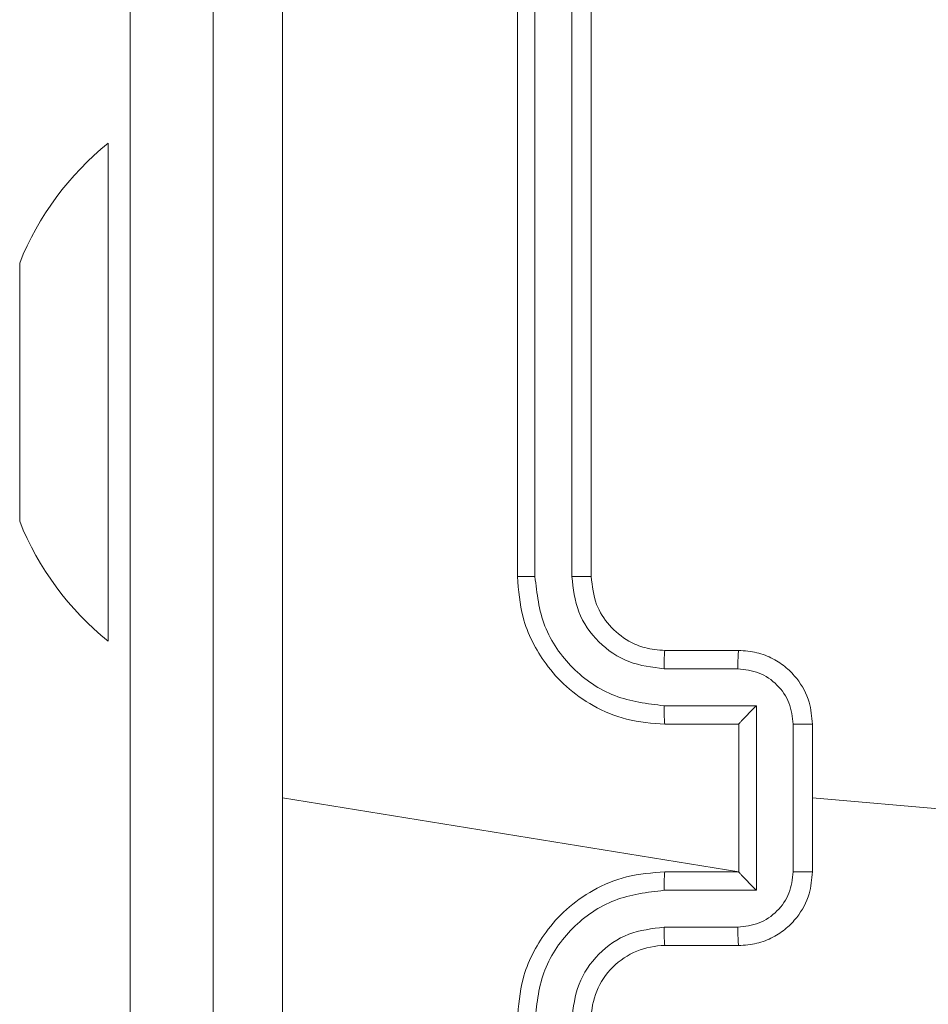
# Model space of a CAD drawing. Units: millimetres. Extents: x -318 to 436, y -1093 to 26.
# Drawn here: x 128 to 130, y -928 to -925 of the extents above; entities that cross this region are included whole.
import ezdxf

# ---------------------------------------------------------------- set-up
doc = ezdxf.new("R2010")
doc.units = ezdxf.units.MM

msp = doc.modelspace()

# ---------------------------------------------------------------- linework, layer by layer
at = {"color": 7, "linetype": 'Continuous', "lineweight": 18}
for p, q in [((129.2151, -923.896), (129.2151, -926.896)), ((129.2625, -923.8937), (129.2626, -926.8957)), ((129.3626, -923.8937), (129.3626, -926.8957)), ((129.4151, -923.896), (129.4151, -926.896)), ((128.1651, -926.396), (128.1651, -924.396)), ((128.1051, -925.721), (128.1051, -925.721)), ((128.1051, -927.071), (128.1051, -925.721)), ((127.8651, -926.0929), (127.8651, -926.046)), ((127.8651, -926.396), (127.8651, -926.0929)), ((127.8651, -926.6991), (127.8651, -926.396)), ((128.1651, -926.396), (128.1651, -928.896)), ((127.8651, -926.746), (127.8651, -926.6991)), ((128.1051, -927.071), (128.1051, -927.071)), ((129.6151, -927.096), (129.8151, -927.096)), ((129.6128, -927.1458), (129.813, -927.1458)), ((129.6128, -927.2459), (129.863, -927.2459)), ((129.863, -927.2459), (129.863, -927.7462)), ((129.6151, -927.296), (129.8151, -927.296)), ((129.8151, -927.296), (129.8151, -927.296)), ((129.8151, -927.296), (129.8151, -927.696)), ((129.963, -927.2959), (129.963, -927.6962)), ((130.0151, -927.296), (130.0151, -927.696)), ((129.8151, -927.696), (128.578, -927.496)), ((131.5709, -927.6302), (130.0151, -927.496)), ((129.8151, -927.696), (129.6151, -927.696)), ((129.8151, -927.696), (129.8151, -927.6961)), ((129.863, -927.7462), (129.6128, -927.7462)), ((129.813, -927.8463), (129.6128, -927.8463)), ((129.8151, -927.896), (129.6151, -927.896))]:
    msp.add_line(p, q, dxfattribs=at)
at = {"color": 8, "linetype": 'Continuous', "lineweight": 18}
msp.add_line((128.1651, -926.396), (128.1651, -926.396), dxfattribs=at)
at = {"color": 7, "linetype": 'Continuous', "lineweight": 18}
for centre, radius, start, end in [((128.6078, -926.3434), 0.8, 128.9283, 158.1806), ((128.6078, -926.4487), 0.8, 201.8185, 231.0704), ((129.6151, -928.096), 0.2, 89.9981, 179.9992)]:
    msp.add_arc(centre, radius, start, end, dxfattribs=at)
for points, knots in [([(128.3901, -931.521), (128.3901, -930.6271), (128.3901, -928.8389), (128.3901, -926.1532), (128.3901, -924.365), (128.3901, -923.471)], [0, 0, 0, 0, 0.333296, 0.666701, 1, 1, 1, 1]), ([(128.5778, -923.4603), (128.5778, -924.1326), (128.5779, -925.4771), (128.5779, -926.8231), (128.5779, -927.496)], [0, 0, 0, 0, 0.500008, 1, 1, 1, 1]), ([(129.2626, -926.8957), (129.2563, -926.8957), (129.2437, -926.8957), (129.2281, -926.8958), (129.2173, -926.8959), (129.2158, -926.896), (129.2151, -926.896)], [0, 0, 0, 0, 0.250284, 0.500086, 0.74991, 1, 1, 1, 1]), ([(129.2151, -926.896), (129.2181, -926.9331), (129.225, -927.0174), (129.2774, -927.1198), (129.3475, -927.1976), (129.4213, -927.2499), (129.5124, -927.2882), (129.5801, -927.2934), (129.6151, -927.296)], [0, 0, 0, 0, 0.177148, 0.402393, 0.533625, 0.676981, 0.832429, 1, 1, 1, 1]), ([(129.2626, -926.8957), (129.2678, -926.9416), (129.2756, -927.0107), (129.32, -927.0919), (129.3783, -927.1622), (129.4758, -927.2293), (129.5671, -927.2403), (129.6128, -927.2459)], [0, 0, 0, 0, 0.250119, 0.376413, 0.500761, 0.750398, 1, 1, 1, 1]), ([(129.3626, -926.8957), (129.3664, -926.9285), (129.3741, -926.994), (129.4319, -927.0768), (129.5148, -927.1339), (129.5801, -927.1418), (129.6128, -927.1458)], [0, 0, 0, 0, 0.250435, 0.500124, 0.750057, 1, 1, 1, 1]), ([(129.4151, -926.896), (129.4149, -926.896), (129.4145, -926.896), (129.4113, -926.8959), (129.4064, -926.8958), (129.3998, -926.8958), (129.3918, -926.8957), (129.3826, -926.8957), (129.3728, -926.8957), (129.366, -926.8957), (129.3626, -926.8957)], [0, 0, 0, 0, 0.124995, 0.25022, 0.375367, 0.499957, 0.624667, 0.749715, 0.875049, 1, 1, 1, 1]), ([(129.4151, -926.896), (129.418, -926.9217), (129.4234, -926.9697), (129.4624, -927.0307), (129.5099, -927.0693), (129.5627, -927.0919), (129.5967, -927.0946), (129.6151, -927.096)], [0, 0, 0, 0, 0.244389, 0.456848, 0.674616, 0.823966, 1, 1, 1, 1]), ([(129.6151, -927.096), (129.6148, -927.0968), (129.6142, -927.0984), (129.6135, -927.1098), (129.6129, -927.1263), (129.6128, -927.1393), (129.6128, -927.1458)], [0, 0, 0, 0, 0.2501384, 0.5000168, 0.749843, 1, 1, 1, 1]), ([(129.8151, -927.096), (129.8148, -927.097), (129.8142, -927.0989), (129.8135, -927.1122), (129.813, -927.1286), (129.813, -927.1401), (129.813, -927.1458)], [0, 0, 0, 0, 0.279898, 0.559042, 0.77949, 1, 1, 1, 1]), ([(129.8151, -927.096), (129.8317, -927.0972), (129.8639, -927.0995), (129.9078, -927.117), (129.9444, -927.1414), (129.9807, -927.1792), (130.0094, -927.2315), (130.0133, -927.2758), (130.0151, -927.296)], [0, 0, 0, 0, 0.158481, 0.307449, 0.446906, 0.576843, 0.80728, 1, 1, 1, 1]), ([(129.813, -927.1458), (129.8325, -927.1482), (129.8718, -927.153), (129.9215, -927.1872), (129.9562, -927.2369), (129.9607, -927.2762), (129.963, -927.2959)], [0, 0, 0, 0, 0.249897, 0.499853, 0.749563, 1, 1, 1, 1]), ([(129.6128, -927.2459), (129.6128, -927.2524), (129.6129, -927.2655), (129.6135, -927.2822), (129.6142, -927.2937), (129.6148, -927.2953), (129.6151, -927.296)], [0, 0, 0, 0, 0.250176, 0.500021, 0.749774, 1, 1, 1, 1]), ([(129.863, -927.2459), (129.8575, -927.2514), (129.8465, -927.2625), (129.8334, -927.2759), (129.8244, -927.2854), (129.8191, -927.291), (129.8158, -927.2949), (129.8153, -927.2956), (129.8151, -927.296)], [0, 0, 0, 0, 0.251479, 0.50247, 0.646467, 0.775711, 0.892577, 1, 1, 1, 1]), ([(130.0151, -927.296), (130.0149, -927.296), (130.0145, -927.296), (130.0113, -927.296), (130.0065, -927.296), (130, -927.2959), (129.992, -927.2959), (129.9829, -927.2959), (129.9731, -927.2959), (129.9664, -927.2959), (129.963, -927.2959)], [0, 0, 0, 0, 0.12502, 0.250259, 0.375217, 0.500037, 0.62466, 0.749723, 0.874971, 1, 1, 1, 1]), ([(128.5779, -927.496), (128.5779, -928.169), (128.5779, -929.515), (128.5778, -930.8595), (128.5778, -931.5318)], [0, 0, 0, 0, 0.499992, 1, 1, 1, 1]), ([(129.6151, -927.696), (129.5801, -927.6987), (129.5124, -927.7038), (129.4213, -927.7422), (129.3475, -927.7944), (129.2774, -927.8723), (129.225, -927.9747), (129.2181, -928.0589), (129.2151, -928.096)], [0, 0, 0, 0, 0.167571, 0.3230189, 0.4663749, 0.5976074, 0.8228513, 1, 1, 1, 1]), ([(129.6128, -927.7462), (129.6128, -927.7396), (129.6129, -927.7265), (129.6135, -927.7099), (129.6142, -927.6984), (129.6148, -927.6968), (129.6151, -927.696)], [0, 0, 0, 0, 0.250169, 0.500012, 0.74977, 1, 1, 1, 1]), ([(129.963, -927.6962), (129.9607, -927.7159), (129.9562, -927.7552), (129.9215, -927.8048), (129.8718, -927.8391), (129.8325, -927.8439), (129.813, -927.8463)], [0, 0, 0, 0, 0.250437, 0.500147, 0.750103, 1, 1, 1, 1]), ([(130.0151, -927.696), (130.0133, -927.7162), (130.0094, -927.7606), (129.9807, -927.8129), (129.9444, -927.8507), (129.9078, -927.8751), (129.8639, -927.8925), (129.8317, -927.8948), (129.8151, -927.896)], [0, 0, 0, 0, 0.1927213, 0.4231582, 0.5530947, 0.6925515, 0.8415186, 1, 1, 1, 1]), ([(129.863, -927.7462), (129.8575, -927.7407), (129.8465, -927.7296), (129.8334, -927.7162), (129.8244, -927.7067), (129.8191, -927.701), (129.8158, -927.6972), (129.8153, -927.6965), (129.8151, -927.6961)], [0, 0, 0, 0, 0.251385, 0.502414, 0.646415, 0.775675, 0.892428, 1, 1, 1, 1]), ([(129.963, -927.6962), (129.9664, -927.6962), (129.9731, -927.6962), (129.9829, -927.6962), (129.992, -927.6961), (130, -927.6961), (130.0065, -927.6961), (130.0113, -927.6961), (130.0145, -927.6961), (130.0149, -927.696), (130.0151, -927.696)], [0, 0, 0, 0, 0.1250294, 0.2502767, 0.3753403, 0.4999634, 0.6247831, 0.7497411, 0.8749797, 1, 1, 1, 1]), ([(129.6128, -927.7462), (129.5671, -927.7517), (129.4758, -927.7628), (129.3783, -927.8299), (129.32, -927.9002), (129.2756, -927.9814), (129.2678, -928.0505), (129.2626, -928.0964)], [0, 0, 0, 0, 0.249601, 0.499236, 0.623579, 0.74988, 1, 1, 1, 1]), ([(129.6128, -927.8463), (129.58, -927.8501), (129.5145, -927.8577), (129.4318, -927.9154), (129.3746, -927.9983), (129.3666, -928.0637), (129.3626, -928.0964)], [0, 0, 0, 0, 0.250448, 0.500153, 0.750102, 1, 1, 1, 1]), ([(129.6151, -927.896), (129.6148, -927.8953), (129.6142, -927.8937), (129.6135, -927.8823), (129.6129, -927.8658), (129.6128, -927.8528), (129.6128, -927.8463)], [0, 0, 0, 0, 0.2501395, 0.5000206, 0.7498429, 1, 1, 1, 1]), ([(129.8151, -927.896), (129.8148, -927.8951), (129.8142, -927.8931), (129.8135, -927.8799), (129.813, -927.8635), (129.813, -927.852), (129.813, -927.8463)], [0, 0, 0, 0, 0.279759, 0.559032, 0.779484, 1, 1, 1, 1])]:
    msp.add_open_spline(points, degree=3, knots=knots, dxfattribs=at)

doc.saveas('drawing.dxf')
